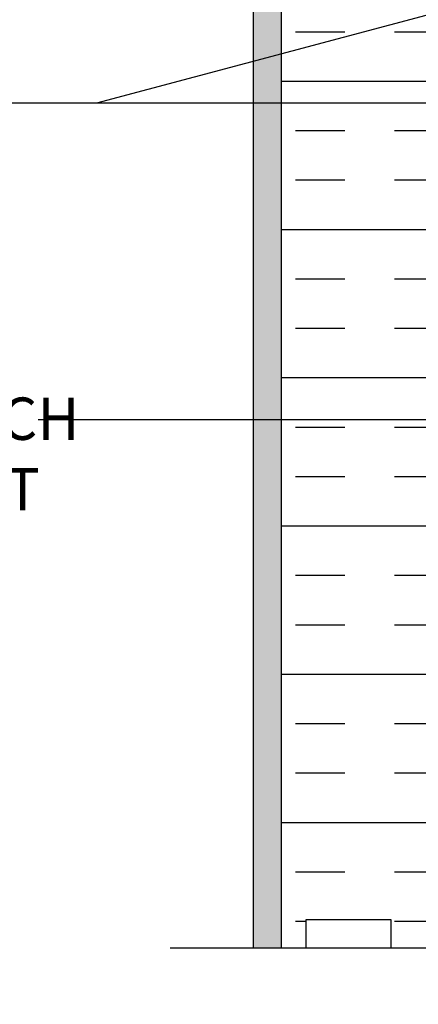
# Model space of a CAD drawing. Units: inches. Extents: x 98 to 204, y 110 to 184.
# Drawn here: x 165 to 172, y 136 to 153 of the extents above; entities that cross this region are included whole.
import ezdxf

# ---------------------------------------------------------------- set-up
doc = ezdxf.new("R2010")
doc.units = ezdxf.units.IN
doc.header["$LTSCALE"] = 0.5
doc.header["$MEASUREMENT"] = 0
for name, color, linetype in [('HATCH', 12, 'Continuous'), ('LINE50', 5, 'Continuous'), ('LINE9', 9, 'Continuous'), ('TEXT', 4, 'Continuous')]:
    doc.layers.add(name, color=color, linetype=linetype)
doc.styles.add('DIM', font='romans.shx', dxfattribs={"width": 0.7})
doc.styles.add('ROMANS', font='romans.shx', dxfattribs={"height": 0.75})
doc.dimstyles.new('ext_12', dxfattribs={"dimscale": 12, "dimtxt": 0.09375, "dimasz": 0.09375, "dimexe": 0.09375, "dimexo": 0.0625, "dimgap": 0.0625, "dimtad": 1, "dimdec": 1, "dimzin": 3, "dimdsep": 46, "dimlunit": 4, "dimtxsty": 'DIM', "dimcen": 0.09, "dimdle": 0.09375, "dimclrt": 4, "dimadec": 0, "dimazin": 0, "dimtfac": 1, "dimtdec": 1, "dimtmove": 2, "dimatfit": 3, "dimfxl": 1, "dimfrac": 2, "dimtolj": 1, "dimtzin": 0, "dimarcsym": 0})

msp = doc.modelspace()

# ---------------------------------------------------------------- hatches: boundary and pattern name
at = {"layer": 'HATCH'}
h = msp.add_hatch(dxfattribs=at)
h.set_pattern_fill('AR-CONC', color=256, scale=0.5)
h.set_pattern_definition([(49.99999999999999, (0, 0), (3.586300913003767, -0.3137606749129755), [0.375, -4.125]), (355, (0, 0), (-0.693756668065, 3.760960668500059), [0.3, -3.3]), (100.45144446, (0.298858405, -0.02614672), (2.89254423363556, 3.447199954843147), [0.3187009599999999, -3.505710559999999]), (46.18420000000001, (0, 1), (5.336206653357862, -0.8275964039653827), [0.5625, -6.1875]), (96.63563549, (0.444683725, 0.931033465), (4.673309728371142, 4.870593003872752), [0.47805171, -5.258568799999999]), (351.1841639899999, (0, 1), (4.673309725273866, 4.870593001349951), [0.45, -4.950000005]), (21, (0.5, 0.75), (2.984535260592308, -2.013094453326694), [0.375, -4.125]), (326.0000000000001, (0.5, 0.75), (1.216576659607909, 3.625750225234265), [0.3, -3.3]), (71.45144474, (0.74871127, 0.58224213), (4.201111883649856, 1.612655764031769), [0.31870095, -3.50571056]), (37.50000000000001, (0, 0), (0.06079927658645334, 1.664469269156557), [0, -3.26, 0, -3.35, 0, -3.3125]), (7.499999999999999, (0, 0), (1.315347687210743, 1.972058559411801), [0, -1.91, 0, -3.185, 0, -1.2625]), (327.5, (-1.115, 0), (2.669112180862045, -0.1127743586718988), [0, -1.25, 0, -3.9, 0, -5.175]), (317.5, (-1.615, 0), (2.915930846711931, 0.5005249116615886), [0, -1.625, 0, -2.59, 0, -3.675])])
h.paths.add_polyline_path([(182.6541992194339, 169.6570454703277), (182.8463701986291, 172.4052185080226), (171.4088272335646, 172.4052185080226), (171.6009982127597, 169.6570454703277, 0.9325150861376849), (171.6531881256197, 168.9106949445496), (171.7781282091413, 167.1239685080226), (171.9420191746338, 164.7802185080226, -1), (171.9420191746338, 164.4052185080226), (172.1275987160968, 164.4052185080226), (172.1275987160968, 163.9052185080233), (172.7575950961195, 163.9052185080231), (172.7575950961195, 163.7928685080224), (172.6375990783169, 163.5928751450171), (172.6375990783169, 162.2314421876439, 0.2681558504660073), (172.7987539857469, 162.0833051154758), (181.4564516742112, 162.0833051154758, 0.2681384484799225), (181.6176023360626, 162.2314286315916), (181.6176023360626, 163.5928685080412), (181.4976023360741, 163.7928685080228), (181.4976023360741, 163.9052185080231), (182.1275987160968, 163.9052185080233), (182.1275987160968, 164.4052185080226), (182.3131782575598, 164.4052185080226, -1), (182.3131782575598, 164.7802185080226), (182.4770692230524, 167.1239685080226), (182.6020093065739, 168.9106949445496, 0.9325150861377045)])
h.paths.add_polyline_path([(186.1529861389115, 170.9052185080225), (186.1529861389116, 172.4052185080226), (182.8463701986291, 172.4052185080226), (182.6541992194339, 169.6570454703277, -0.9325150861377045), (182.6020093065739, 168.9106949445496), (182.4770692230524, 167.1239685080226), (183.9225963418618, 167.2758995304009, -0.5591936787455919)])
h.paths.add_polyline_path([(186.1529861389115, 170.9052185080225, 0.5591936787455924), (183.9225963418618, 167.2758995304009, 1.788289170655943)])
h.paths.add_polyline_path([(171.4088272335646, 172.4052185080226), (168.1022112932821, 172.4052185080226), (168.1022112932821, 170.9052185080225, -0.5591936787455919), (170.3326010903319, 167.2758995304009), (171.7781282091413, 167.1239685080226), (171.6531881256197, 168.9106949445496, -0.9325150861376823), (171.6009982127597, 169.6570454703277)])
h.paths.add_polyline_path([(168.1022112932821, 170.9052185080225, 1.78828917065593), (170.3326010903318, 167.2758995304008, 0.5591936787455959)])
h.paths.add_polyline_path([(177.051352829978, 161.5208049326063, 0.2256517540596105), (176.6763528299756, 161.8958049326128), (173.012603323891, 161.8958049326129, 0.2256517540553853), (172.637603323893, 161.5208049326146), (172.637603323893, 160.6799990279683, 0.2256517540569766), (173.0126033238945, 160.3049990279688), (176.6763528299755, 160.3049990279688, 0.2256517540590688), (177.0513528299775, 160.6799990279741)])
h.paths.add_polyline_path([(177.051352829978, 158.8985715338737), (177.0513528299775, 159.7393774385059, 0.2256517540590702), (176.6763528299755, 160.1143774385112), (173.0126033238945, 160.1143774385112, 0.2256517540569731), (172.637603323893, 159.7393774385117), (172.637603323893, 158.8985715338654, 0.2256517540553879), (173.012603323891, 158.5235715338671), (176.6763528299756, 158.5235715338672, 0.2256517540596104)])
h.paths.add_polyline_path([(181.6176023360636, 159.7393774385104, 0.2256517540575535), (181.2426023360616, 160.1143774385112), (177.5788528299831, 160.1143774385112, 0.2256517540585615), (177.2038528299781, 159.7393774385104), (177.2038528299777, 158.8985715338654, 0.2256517540541962), (177.5788528299722, 158.5235715338673), (181.2426023360652, 158.5235715338672, 0.225651754055928), (181.6176023360636, 158.8985715338667)])
h.paths.add_polyline_path([(181.6176023360636, 161.5208049326133, 0.225651754055928), (181.2426023360652, 161.8958049326128), (177.5788528299722, 161.8958049326128, 0.2256517540541928), (177.2038528299777, 161.5208049326146), (177.2038528299781, 160.6799990279696, 0.2256517540585646), (177.5788528299831, 160.3049990279688), (181.2426023360616, 160.3049990279688, 0.2256517540575523), (181.6176023360636, 160.6799990279696)])
h.paths.add_polyline_path([(181.9426023360597, 155.4039516245688), (181.8936892925816, 155.5539516245689), (181.7676023360601, 155.5539516245688, -0.4142135623733657), (181.71760233606, 155.6039516245688), (181.7176023360598, 155.6339516245689), (181.6176023360599, 155.6339516245688), (181.6176023360622, 157.471208333764, 0.1089354804925696), (181.4649305767663, 157.3580214315238, -0.8344002596789183), (181.2534263681845, 157.4835658450187), (181.2651365741497, 157.5049117366927, 2.155403933975617), (180.7264887200442, 157.3104939798129, -1), (180.5128994226459, 156.7993917761235, -0.3112229933501098), (179.803925006664, 157.8153859200222), (179.8044348977351, 157.9803737428132, 1.661382059454512), (179.2433518133973, 157.6276333565347, -1), (179.0297625160156, 157.1165311528383, -0.3070940775285214), (178.2910814370655, 158.0119640635169, 1.604515841828706), (177.7324391210315, 157.6360881690068, 0.05561716192559567), (177.9117373307042, 157.5905175906445, -0.8432432356342303), (177.8774208553334, 157.1581963075951, -0.04993240552142597), (177.1275987160707, 157.0937759216235, -0.04993240552133134), (176.3777765768093, 157.1581963075952, -0.8432432356326088), (176.3434601014388, 157.5905175906445, 0.05561716192556931), (176.5227583111115, 157.6360881690067, 1.604515841829229), (175.9641159950777, 158.0119640635169, -0.3070940775285463), (175.2254349161275, 157.1165311528383, -1), (175.0118456187456, 157.6276333565345, 1.661382059455574), (174.4507625344081, 157.9803737428132), (174.4512123417139, 157.8348275030834, -0.3161137694333895), (173.7422980094984, 156.7993917761239, -1), (173.5287087120988, 157.3104939798128, 2.155403933976223), (172.9900608579935, 157.5049117366927), (173.0017710639586, 157.4835658450187, -0.8343745963371777), (172.7902718186784, 157.3580157245482, 0.1089377873102174), (172.637598325933, 157.4712068877326), (172.6375950961337, 155.6339516245688), (172.5375950961338, 155.6339516245689), (172.5375950961337, 155.6039516245688, -0.4142135623733604), (172.4875950961336, 155.5539516245688), (172.3615081396121, 155.5539516245689), (172.3187035967745, 155.4226843598665, -0.7257365568514382), (172.2125950961321, 155.4039516245731), (172.1275987160968, 155.6646071900153), (172.1275987160968, 154.9052185080226), (172.1275987160968, 152.9052185080226, 0.08841615068705411), (172.2736017129571, 152.8079068155677), (172.3636017129577, 152.8079068155745), (172.3636017129604, 152.7661807556504, -0.2490694201798201), (172.4736017129765, 152.5590576038809), (172.4736017129801, 152.4915576038708, -0.4142135623889365), (172.4111017129801, 152.4290576038675), (172.3636017129822, 152.4290576038675), (172.3636017129868, 152.3590576038675), (172.4686017129723, 152.3590576038675, 0.2317357955220194), (172.82626623308, 152.5100819356656, -0.8344002607126539), (173.0377704418619, 152.3845375224007), (173.0260602358967, 152.3631916307266, 2.15540393397633), (173.564708090002, 152.5576093876065, -1), (173.7782973874023, 153.0687115912952, -0.3112229933496075), (174.4872718033823, 152.0527174473972), (174.4867619123113, 151.8877296246061, 1.66138205945588), (175.0478449966487, 152.2404700108848, -1), (175.261434294031, 152.751572214581, -0.3070940775285587), (176.0001153729809, 151.8561393039021, 1.604515841827723), (176.558757689015, 152.2320151984125, 0.05561716192571066), (176.3794594793418, 152.2775857767749, -0.8432432356319337), (176.4137759547124, 152.7099070598241, -0.0475443616506822), (177.1276028299797, 152.7746626939009, -0.04754436165066406), (177.8414297052468, 152.7099070598241, -0.843243235633068), (177.8757461806165, 152.2775857767747, 0.05561716192539255), (177.6964479709445, 152.2320151984125, 1.604515841825297), (178.2550902869783, 151.856139303901, -0.307094077528852), (178.9937713659283, 152.751572214581, -1), (179.2073606633107, 152.2404700108849, 1.661382059455917), (179.768443747648, 151.8877296246061), (179.7679939403422, 152.033275864336, -0.3161137694334579), (180.4769082725579, 153.0687115912956, -1), (180.6904975699572, 152.5576093876065, 2.155403933975855), (181.2291454240626, 152.3631916307266), (181.2174352180974, 152.3845375224007, -0.8343745963364938), (181.4289344633777, 152.5100876428712, 0.2317403101388225), (181.786603946987, 152.3590576038675), (181.8916039469725, 152.3590576038675), (181.8916039469771, 152.4290576038675), (181.8441039469792, 152.4290576038675, -0.4142135623889448), (181.7816039469792, 152.4915576038708), (181.7816039469828, 152.5590576038809, -0.2490694201798201), (181.8916039469989, 152.7661807556504), (181.8916039470016, 152.8079068155745), (181.9816039470022, 152.8079068155677, 0.08841040745014411), (182.1275987160968, 152.9052106210601), (182.1275987160968, 154.9052185080226), (182.1275987160968, 155.6646071900153), (182.0487108366991, 155.4226843598616, -0.7257365567848907)])
h.paths.add_polyline_path([(182.1275987160968, 148.7129045866752, 0.08841040745014335), (181.9816039470022, 148.8102083921676), (181.8916039470016, 148.8102083921607), (181.8916039469989, 148.8519344520849, -0.2490694201798088), (181.7816039469828, 149.0590576038543), (181.7816039469792, 149.1265576038645, -0.4142135623888782), (181.8441039469792, 149.1890576038678), (181.8916039469771, 149.1890576038678), (181.8916039469725, 149.2590576038678), (181.7866039469878, 149.2590576038678, -0.1686720397607966), (181.6006228910917, 149.4086405528177, 0.1744501189768344), (181.1931898471118, 149.7044476378236), (179.6123942711251, 150.0574068505234, 0.05497433642746502), (179.2855238125201, 150.0934547668501), (177.1276028299797, 150.0934547668502), (174.9696818474392, 150.0934547668501, 0.05497433642746685), (174.6428113888342, 150.0574068505234), (173.0620158128475, 149.7044476378236, 0.1744501189769738), (172.6545827688674, 149.4086405528174, -0.1686720397605108), (172.4686017129715, 149.2590576038678), (172.3636017129868, 149.2590576038678), (172.3636017129822, 149.1890576038678), (172.4111017129801, 149.1890576038678, -0.4142135623889198), (172.4736017129801, 149.1265576038645), (172.4736017129765, 149.0590576038543, -0.2490694201798239), (172.3636017129604, 148.8519344520849), (172.3636017129577, 148.8102083921607), (172.2736017129571, 148.8102083921676, 0.08841615068704711), (172.1275987160968, 148.7128966997127), (172.1275987160969, 143.0975403163325, 0.08841615068704199), (172.2736017129571, 143.0002286238775), (172.3636017129577, 143.0002286238844), (172.3636017129604, 142.9585025639603, -0.2490694201798231), (172.4736017129765, 142.7513794121908), (172.4736017129801, 142.6838794121807, -0.4142135623889365), (172.4111017129801, 142.6213794121774), (172.3636017129822, 142.6213794121774), (172.3636017129868, 142.5513794121774), (172.4686017129715, 142.5513794121774, -0.1686720397617677), (172.6545827688684, 142.4017964632263, 0.1744501189763669), (173.0620158128475, 142.1059893782216), (174.6428113888342, 141.7530301655218, 0.05497433642746783), (174.9696818474392, 141.716982249195), (177.1276028299797, 141.716982249195), (179.2855238125201, 141.716982249195, 0.05497433642746694), (179.6123942711251, 141.7530301655218), (181.1931898471118, 142.1059893782216, 0.1744501189770325), (181.6006228910921, 142.401796463228, -0.1686720397603632), (181.7866039469878, 142.5513794121774), (181.8916039469725, 142.5513794121774), (181.8916039469771, 142.6213794121774), (181.8441039469792, 142.6213794121774, -0.4142135623888782), (181.7816039469792, 142.6838794121807), (181.7816039469828, 142.7513794121908, -0.2490694201798231), (181.8916039469989, 142.9585025639603), (181.8916039470016, 143.0002286238844), (181.9816039470022, 143.0002286238775, 0.0884104074501435), (182.1275987160968, 143.0975324293699)])
h.paths.add_polyline_path([(182.1275987160968, 138.9052263949851, 0.08841040745014438), (181.9816039470022, 139.0025302004775), (181.8916039470016, 139.0025302004706), (181.8916039469989, 139.0442562603948, -0.249069420179808), (181.7816039469828, 139.2513794121642), (181.7816039469792, 139.3188794121743, -0.4142135623889365), (181.8441039469792, 139.3813794121777), (181.8916039469771, 139.3813794121777), (181.8916039469725, 139.4513794121777), (181.786603946987, 139.4513794121777, 0.2317357956887373), (181.428939426696, 139.3003550801688, -0.8344002597649716), (181.2174352180974, 139.4258994936445), (181.2291454240626, 139.4472453853186, 2.155403933981334), (180.6904975699584, 139.2528276284382, -1), (180.4769082725539, 138.7417254247511, -0.3112229933487907), (179.767933856577, 139.757719568648), (179.768443747648, 139.9227073914391, 1.661382059454071), (179.2073606633101, 139.5699670051606, -1), (178.9937713659277, 139.0588648014644, -0.3070940775281598), (178.2550902869785, 139.9542977121422, 1.604515841829505), (177.6964479709443, 139.5784218176327, 0.05561716192561924), (177.8757461806171, 139.5328512392704, -0.8432432356341023), (177.8414297052464, 139.100529956221, -0.04754436165068463), (177.127602829979, 139.0357743221443, -0.04754436165062379), (176.4137759547125, 139.1005299562211, -0.843243235631759), (176.3794594793407, 139.5328512392701, 0.05561716192605964), (176.558757689015, 139.5784218176327, 1.60451584183113), (176.0001153729808, 139.9542977121418, -0.307094077528271), (175.2614342940308, 139.0588648014641, -1), (175.0478449966476, 139.5699670051597, 1.661382059459011), (174.4867619123113, 139.9227073914391), (174.4872117196171, 139.7771611517091, -0.3161137694331466), (173.7782973874024, 138.74172542475, -1), (173.564708090002, 139.2528276284386, 2.155403933976348), (173.0260602358967, 139.4472453853186), (173.0377704418619, 139.4258994936445, -0.8343745963365634), (172.8262711965816, 139.300349373174, 0.2317403101388462), (172.4686017129723, 139.4513794121777), (172.3636017129868, 139.4513794121777), (172.3636017129822, 139.3813794121777), (172.4111017129801, 139.3813794121777, -0.4142135623889198), (172.4736017129801, 139.3188794121743), (172.4736017129765, 139.2513794121642, -0.2490694201798269), (172.3636017129604, 139.0442562603948), (172.3636017129577, 139.0025302004706), (172.2736017129571, 139.0025302004775, 0.08841615068703686), (172.1275987160969, 138.9052185080226), (172.1275987160969, 136.9052185080226), (175.9174413051933, 136.9052185080226), (176.9174413051933, 137.9052185080226), (176.9174413051933, 136.9052185080226), (176.9174413051933, 135.9052185080226), (177.9174413051933, 136.9052185080226), (182.1275987160968, 136.9052185080226)])
h = msp.add_hatch(dxfattribs=at)
h.set_pattern_fill('AR-SAND', color=256, scale=0.25, style=0)
h.set_pattern_definition([(142.5, (344.9612945388298, -3.701062103563785), (0.01574833952740204, 0.4817059422532897), [0, -0.38, 0, -0.425, 0, -0.40625]), (172.5, (344.9612945388298, -3.701062103563785), (-0.4424441763169318, 0.7055365163074351), [0, -0.205, 0, -0.3425, 0, -0.13125]), (212.5, (345.2687945388298, -3.701062103563785), (-0.7785354654378738, 0.001414763384241124), [0, -0.125, 0, -0.45, 0, -0.5875]), (222.5, (345.2687945388298, -3.701062103563785), (-0.7515316511430733, 0.2194188912335623), [0, -0.0625, 0, -0.295, 0, -0.3375])])
h.paths.add_polyline_path([(169.5025987160968, 154.8459707782896), (169.5025987160969, 136.9052185080226), (169.0025987160968, 136.9052185080226), (169.0025987160969, 164.4052185080226), (169.5025987160968, 164.4052185080226)])
h = msp.add_hatch(dxfattribs=at)
h.set_pattern_fill('INSUL', color=256, scale=7, style=0)
h.set_pattern_definition([(0, (0, 0), (0, 2.625), []), (0, (0, 0.875), (0, 2.625), [0.875, -0.875]), (0, (0, 1.75), (0, 2.625), [0.875, -0.875])])
h.paths.add_polyline_path([(182.1275987160968, 136.9052185080226), (182.8150987160969, 136.9052185080226), (182.8150987160969, 137.4052185080226), (184.3150987160969, 137.4052185080226), (184.3150987160969, 136.9052185080226), (184.7525987160968, 136.9052185080226), (184.7525987160968, 154.9052185080226), (184.3150987160968, 154.9052185080226), (184.3150987160968, 154.4052185080226), (182.8150987160968, 154.4052185080226), (182.8150987160968, 154.9052185080226), (182.1275987160968, 154.9052185080226)])
h.paths.add_polyline_path([(172.1275987160968, 154.9052185080226), (171.4400987160968, 154.9052185080226), (171.4400987160968, 154.4052185080226), (169.9400987160968, 154.4052185080226), (169.9400987160968, 154.9052185080226), (169.5025987160968, 154.9052185080226), (169.5025987160968, 136.9052185080226), (169.9400987160969, 136.9052185080226), (169.9400987160969, 137.4052185080226), (171.4400987160969, 137.4052185080226), (171.4400987160969, 136.9052185080226), (172.1275987160969, 136.9052185080226)])

# ---------------------------------------------------------------- linework, layer by layer
at = {"layer": 'LINE50'}
msp.add_line((169.5025987160968, 136.9052185080226), (169.5025987160968, 154.9052185080226), dxfattribs=at)
msp.add_lwpolyline([(169.5025987160969, 136.9052185080226), (169.9400987160969, 136.9052185080226), (169.9400987160969, 137.4052185080226), (171.4400987160969, 137.4052185080226), (171.4400987160969, 136.9052185080226), (172.1275987160969, 136.9052185080226)], dxfattribs=at)
at = {"layer": 'LINE9'}
for p, q in [((169.0025987160968, 136.9052185080226), (169.0025987160968, 164.4052185080226)), ((167.5280801005337, 136.9052185080226), (175.9174413051933, 136.9052185080226))]:
    msp.add_line(p, q, dxfattribs=at)

# ---------------------------------------------------------------- texts
at = {"layer": 'TEXT', "insert": (152.0986196953413, 144.3023268500115), "char_height": 0.75, "width": 15.31510730192326, "attachment_point": 4, "style": 'ROMANS'}
msp.add_mtext('WET SET DOWELS TO MATCH VERTICAL REINFORCEMENT BETWEEN POUR OR AS SPECIFIED', dxfattribs=at)

# ---------------------------------------------------------------- leaders
at = {"layer": 'TEXT'}
for points in [[(177.1275987160968, 154.7610168618291), (166.2220859855325, 151.8645025361013), (158.7683149871631, 151.8645025361013)], [(177.696866683713, 151.8645025361013), (166.2220859855325, 151.8645025361013), (158.7683149871631, 151.8645025361013)], [(175.8270284034179, 146.2556834213484), (165.1902934420687, 146.2556834213484)]]:
    msp.add_leader(points, dimstyle='ext_12', override={"dimgap": 0.0625, "dimtad": 0}, dxfattribs=at)

doc.saveas('drawing.dxf')
